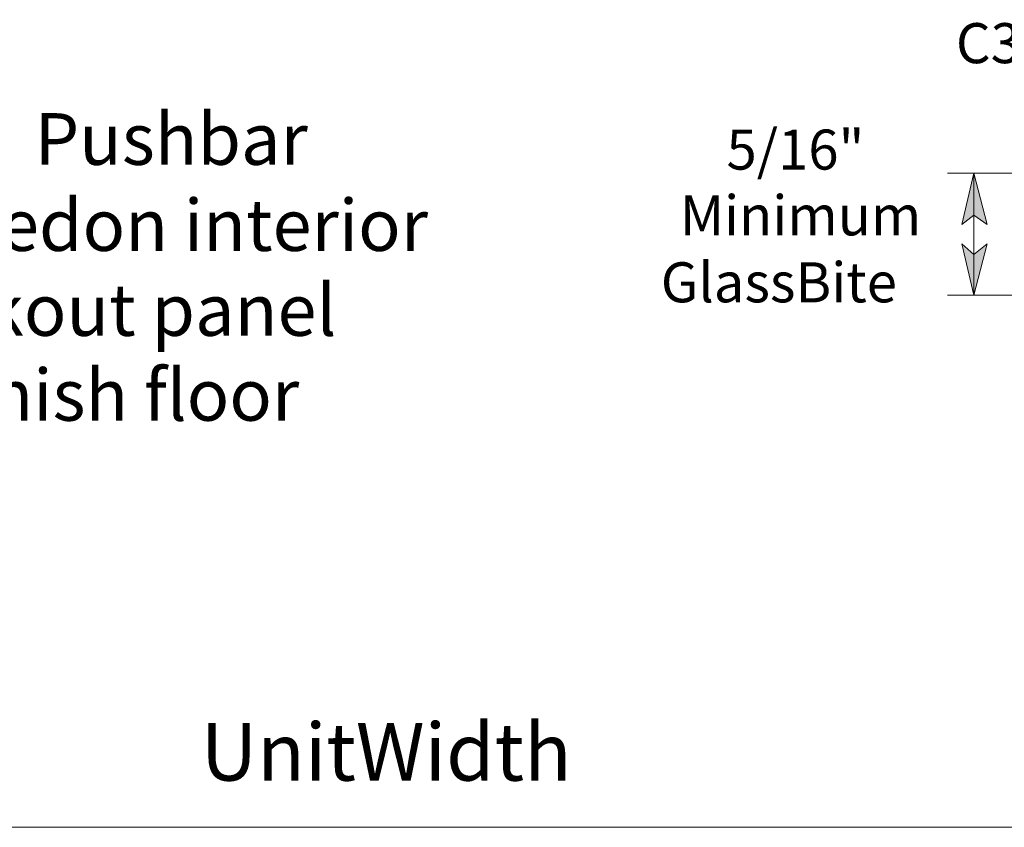
# Model space of a CAD drawing. Units: inches. Extents: x 12 to 731, y -20 to 789.
# Drawn here: x 179 to 278, y 150 to 231 of the extents above; entities that cross this region are included whole.
import ezdxf

# ---------------------------------------------------------------- set-up
doc = ezdxf.new("R2010")
doc.units = ezdxf.units.IN
doc.header["$MEASUREMENT"] = 0
doc.layers.add('Layer 1', color=7, linetype='Continuous')

msp = doc.modelspace()

# ---------------------------------------------------------------- hatches: boundary and pattern name
at = {"layer": 'Layer 1'}
for points in [[(275.28, 215.64), (276.6, 210.48), (275.28, 211.44), (274.08, 210.48)], [(275.28, 203.4), (274.08, 208.56), (275.28, 207.48), (276.6, 208.56)]]:
    msp.add_hatch(color=7, dxfattribs=at).paths.add_polyline_path(points)

# ---------------------------------------------------------------- linework, layer by layer
at = {"layer": 'Layer 1', "color": 7, "lineweight": 13}
for points in [[(283.56, 215.64), (272.64, 215.64)], [(275.28, 215.64), (276.6, 210.48), (275.28, 211.44), (274.08, 210.48), (275.28, 215.64)], [(275.28, 215.64), (275.28, 203.4)], [(275.28, 203.4), (274.08, 208.56), (275.28, 207.48), (276.6, 208.56), (275.28, 203.4)], [(309.72, 203.4), (272.64, 203.4)], [(396.84, 150), (63.24, 150)]]:
    msp.add_lwpolyline(points, dxfattribs=at)
at = {"layer": 'Layer 1', "lineweight": 0}
for points in [[(275.28, 215.64), (276.6, 210.48), (275.28, 211.44), (274.08, 210.48), (275.28, 215.64)], [(275.28, 203.4), (274.08, 208.56), (275.28, 207.48), (276.6, 208.56), (275.28, 203.4)]]:
    msp.add_lwpolyline(points, dxfattribs=at)

# ---------------------------------------------------------------- texts
at = {"layer": 'Layer 1', "color": 7, "attachment_point": 7}
for s, insert, char_height in [('\\fHelvetica|b0|i0|c0|p34;\\W0.998111;C341Vinyl', (273.48, 226.68), 4.01717), ('\\fHelvetica|b0|i0|c0|p34;\\W0.998096;3/4"x1 1/2"  Pushbar ', (140.88, 216.48), 5.18576), ('\\fHelvetica|b0|i0|c0|p34;\\W0.998111;5/16"', (250.44, 216), 4.01717), ('\\fHelvetica|b0|i0|c0|p34;\\W0.998111;Minimum', (245.76, 209.4), 4.01717), ('\\fHelvetica|b0|i0|c0|p34;\\W0.998096;fieldmountedon interior ', (140.88, 207.84), 5.18576), ('\\fHelvetica|b0|i0|c0|p34;\\W0.998111;GlassBite', (243.84, 202.68), 4.01717), ('\\fHelvetica|b0|i0|c0|p34;\\W0.998096;sideofbreakout panel ', (140.88, 199.32), 5.18576), ('\\fHelvetica|b0|i0|c0|p34;\\W0.998096;42"abovefinish floor', (140.88, 190.8), 5.18576), ('\\fHelvetica|b0|i0|c0|p34;\\W0.998119;UnitWidth', (197.64, 154.68), 5.77002)]:
    msp.add_mtext(s, dxfattribs=dict(at, insert=insert, char_height=char_height))

doc.saveas('drawing.dxf')
